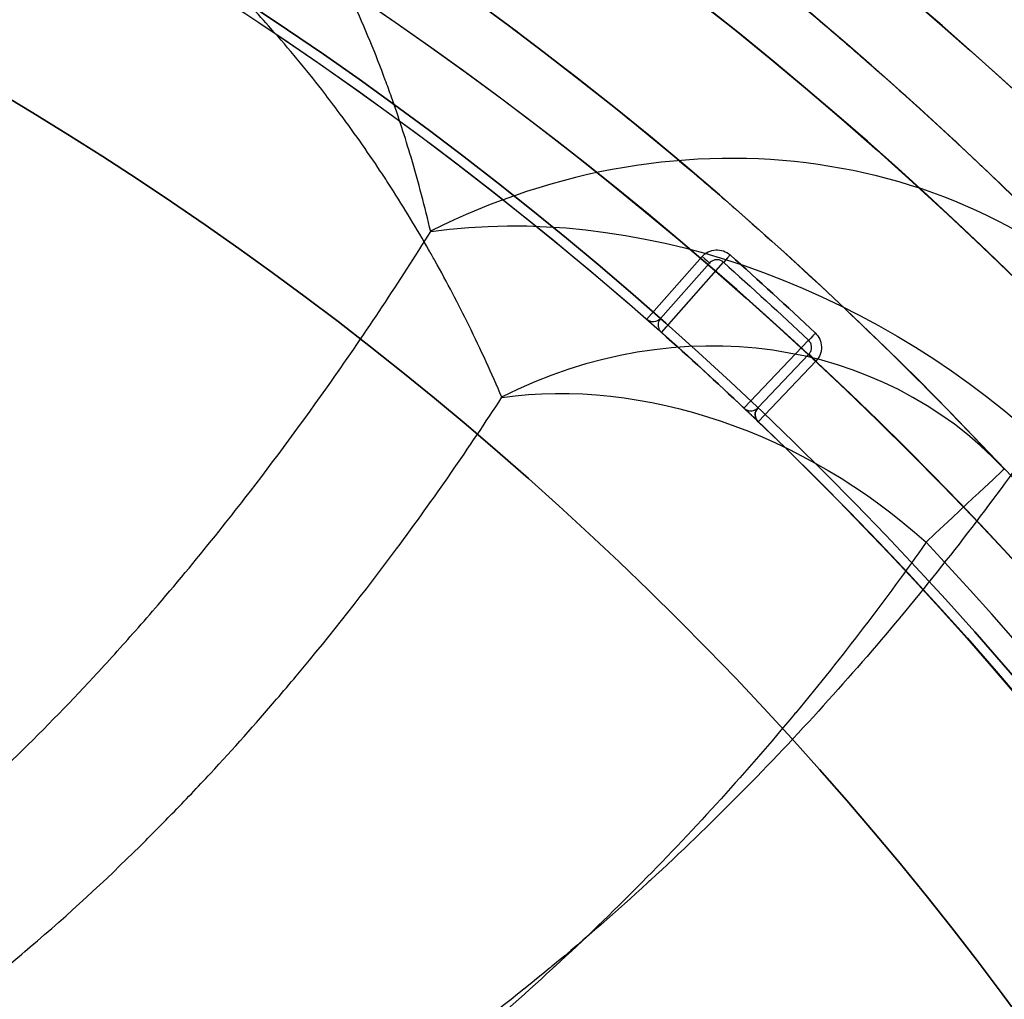
# Model space of a CAD drawing. Units: millimetres. Extents: x 1633 to 8994, y 1330 to 10485.
# Drawn here: x 6057 to 6072, y 4719 to 4734 of the extents above; entities that cross this region are included whole.
import ezdxf

# ---------------------------------------------------------------- set-up
doc = ezdxf.new("R2010")
doc.units = ezdxf.units.MM
doc.layers.add('Dimensions', color=7, linetype='Continuous')
doc.layers.add('Safetyarea', color=131, linetype='Continuous')
doc.styles.get("Standard").update_dxf_attribs({"font": 'arial.ttf'})
doc.dimstyles.new('Leikkiset keinu', dxfattribs={"dimtxt": 150, "dimasz": 2.5, "dimexe": 0.06, "dimexo": 0.625, "dimtad": 0, "dimtih": 1, "dimtoh": 1, "dimdec": 0, "dimtxsty": 'Standard', "dimcen": 2.5, "dimadec": 0, "dimazin": 0, "dimtfac": 1, "dimtmove": 0, "dimatfit": 3, "dimfxl": 1, "dimarcsym": 0})

# ---------------------------------------------------------------- blocks, each defined once
blk = doc.blocks.new('*D33')
at = {"layer": 'Defpoints', "color": 0, "transparency": 16777216}
for p in [(5305.266, 6954.674, 3854.399), (8766.923, 6954.674), (5766.399, 2059.5, 2209.7)]:
    blk.add_point(p, dxfattribs=at)
at = {"layer": 'Dimensions', "color": 0, "lineweight": -2, "transparency": 16777216}
for p, q in [((5305.891, 6954.674), (8766.983, 6954.674)), ((8766.923, 6952.174), (8766.923, 4584.298)), ((8766.923, 2062), (8766.923, 4429.876)), ((5767.024, 2059.5), (8766.983, 2059.5))]:
    blk.add_line(p, q, dxfattribs=at)
at = {"layer": 'Dimensions', "color": 0, "transparency": 16777216}
for points in [[(8766.507, 6952.174), (8767.34, 6952.174), (8766.923, 6954.674)], [(8766.507, 2062), (8767.34, 2062), (8766.923, 2059.5)]]:
    blk.add_solid(points, dxfattribs=at)
at = {"layer": 'Dimensions', "color": 0, "transparency": 16777216, "insert": (8766.923, 4507.087), "char_height": 150, "attachment_point": 5}
blk.add_mtext('4895', dxfattribs=at)
blk = doc.blocks.new('*D34')
at = {"layer": 'Defpoints', "color": 0, "transparency": 16777216}
for p in [(3825.798, 5599.516), (3825.798, 4696.68, 3829.213), (6104.798, 4695.667, 1781.06)]:
    blk.add_point(p, dxfattribs=at)
at = {"layer": 'Dimensions', "color": 0, "lineweight": -2, "transparency": 16777216}
for p, q in [((3825.798, 4697.305), (3825.798, 5599.576)), ((3828.298, 5599.516), (4739.264, 5599.516)), ((6102.298, 5599.516), (5191.333, 5599.516)), ((6104.798, 4696.292), (6104.798, 5599.576))]:
    blk.add_line(p, q, dxfattribs=at)
at = {"layer": 'Dimensions', "color": 0, "transparency": 16777216}
for points in [[(3828.298, 5599.932), (3828.298, 5599.099), (3825.798, 5599.516)], [(6102.298, 5599.932), (6102.298, 5599.099), (6104.798, 5599.516)]]:
    blk.add_solid(points, dxfattribs=at)
at = {"layer": 'Dimensions', "color": 0, "transparency": 16777216, "insert": (4965.298, 5599.516), "char_height": 150, "attachment_point": 5}
blk.add_mtext('2279', dxfattribs=at)
blk = doc.blocks.new('*D35')
at = {"layer": 'Defpoints', "color": 0, "transparency": 16777216}
for p in [(5897.629, 4887.141, 2332.457), (6040.405, 3136.327, 1969.814), (6684.856, 3136.327)]:
    blk.add_point(p, dxfattribs=at)
at = {"layer": 'Dimensions', "color": 0, "lineweight": -2, "transparency": 16777216}
for p, q in [((5898.254, 4887.141), (6684.916, 4887.141)), ((6684.856, 4884.641), (6684.856, 4088.945)), ((6684.856, 3138.827), (6684.856, 3934.523)), ((6041.03, 3136.327), (6684.916, 3136.327))]:
    blk.add_line(p, q, dxfattribs=at)
at = {"layer": 'Dimensions', "color": 0, "transparency": 16777216}
for points in [[(6684.44, 4884.641), (6685.273, 4884.641), (6684.856, 4887.141)], [(6684.44, 3138.827), (6685.273, 3138.827), (6684.856, 3136.327)]]:
    blk.add_solid(points, dxfattribs=at)
at = {"layer": 'Dimensions', "color": 0, "transparency": 16777216, "insert": (6684.856, 4011.734), "char_height": 150, "attachment_point": 5}
blk.add_mtext('1751', dxfattribs=at)

msp = doc.modelspace()

# ---------------------------------------------------------------- linework, layer by layer
at = {"extrusion": (-8.79983e-17, -1.38216e-17, -1)}
for p, q in [((6067.444, 4729.945, 2874.7), (6066.601, 4728.991, 2874.7)), ((6068.297, 4727.437, 2874.7), (6069.174, 4728.36, 2874.7))]:
    msp.add_line(p, q, dxfattribs=at)
for p, q in [((6067.444, 4729.945, 2874.7), (6066.601, 4728.991, 2874.7)), ((6067.556, 4729.845, 2874.55), (6066.813, 4729.004, 2842.82)), ((6066.813, 4729.004, 2874.55), (6067.556, 4729.845, 2874.55)), ((6066.827, 4728.792, 2834.339), (6067.769, 4729.859, 2874.555)), ((6066.827, 4728.792, 2834.339), (6067.769, 4729.859, 2874.555)), ((6066.602, 4728.991, 2874.7), (6066.602, 4728.991, 2842.82)), ((6066.602, 4728.991, 2874.7), (6066.602, 4728.991, 2842.82)), ((6066.813, 4729.004, 2842.82), (6066.813, 4729.004, 2874.55)), ((6069.059, 4728.676, 2874.555), (6068.079, 4727.644, 2834.339)), ((6069.059, 4728.676, 2874.555), (6068.079, 4727.644, 2834.339)), ((6068.292, 4727.649, 2842.82), (6069.065, 4728.463, 2874.55)), ((6069.065, 4728.463, 2874.55), (6068.292, 4727.649, 2874.55)), ((6068.297, 4727.437, 2874.7), (6069.174, 4728.36, 2874.7)), ((6068.292, 4727.649, 2874.55), (6068.292, 4727.649, 2842.82)), ((6068.297, 4727.438, 2842.82), (6068.297, 4727.438, 2874.7)), ((6068.297, 4727.438, 2842.82), (6068.297, 4727.438, 2874.7))]:
    msp.add_line(p, q)
at = {"extrusion": (-0.749413, 0.662103, 5.67957e-17)}
for p, q in [((6066.813, 4729.004, 2874.55), (6067.556, 4729.845, 2874.55)), ((6067.556, 4729.845, 2874.55), (6066.813, 4729.004, 2842.82)), ((6066.813, 4729.004, 2842.82), (6066.813, 4729.004, 2874.55))]:
    msp.add_line(p, q, dxfattribs=at)
at = {"extrusion": (0.724846, -0.688911, -5.42633e-17)}
for p, q in [((6068.292, 4727.649, 2842.82), (6069.065, 4728.463, 2874.55)), ((6069.065, 4728.463, 2874.55), (6068.292, 4727.649, 2874.55)), ((6068.292, 4727.649, 2874.55), (6068.292, 4727.649, 2842.82))]:
    msp.add_line(p, q, dxfattribs=at)
at = {"extrusion": (-8.79983e-17, -1.38216e-17, -1)}
for centre, radius, start, end in [((-6030.298, 4687.674, -2869.7), 60.15, 351.07367, 171.07367), ((-6030.298, 4687.674, -374.7), 57.15, 351.0737, 171.0737), ((-6030.298, 4687.674, -2874.7), 57.15, 351.0737, 171.0737), ((-6030.298, 4687.674, -2869.7), 57.15, 351.0737, 171.0737), ((-6030.298, 4687.674, -2874.7), 57.15, 351.0737, 171.0737), ((-6030.298, 4687.674, -2869.7), 57.15, 351.0737, 171.0737), ((-6030.298, 4687.674, -374.7), 55.15, 351.0737, 171.0737), ((-6030.298, 4687.674, -2829.7), 55, 351.0737, 171.0737), ((-6030.298, 4687.674, -2829.7), 55, 351.0737, 171.0737), ((-6030.298, 4687.674, -2874.7), 55, 82.2713, 131.3042), ((-6030.298, 4687.674, -2874.7), 55, 82.2713, 131.3042), ((-6030.298, 4687.674, -2829.7), 52, 351.0737, 171.0737), ((-6030.298, 4687.674, -2877.7), 52, 351.0737, 171.0737), ((-6030.298, 4687.674, -2829.7), 52, 351.0737, 171.0737), ((-6030.298, 4687.674, -2874.7), 56.573, 131.6132, 133.3913), ((-6030.298, 4687.674, -2874.555), 56.423, 131.6132, 133.3913), ((-6030.298, 4687.674, -2874.555), 56.423, 131.6132, 133.3913), ((-6066.701, 4729.104, -2842.82), 0.15, 221.4605, 311.3046), ((-6066.701, 4729.104, -2842.82), 0.15, 221.4605, 311.3046), ((-6030.298, 4687.674, -2834.334), 55, 131.6172, 133.3873), ((-6030.298, 4687.674, -2834.334), 55, 131.6172, 133.3873), ((-6030.298, 4687.674, -2874.7), 55, 133.7003, 171.0737), ((-6030.298, 4687.674, -2874.7), 55, 133.7003, 171.0737)]:
    msp.add_arc(centre, radius, start, end, dxfattribs=at)
at = {"extrusion": (6.10145e-16, 1.62456e-15, -1)}
for centre, radius, start, end in [((-6030.298, 4686.662, -1748.56), 72, 120, 270), ((-6030.298, 4686.662, -1813.56), 72, 120, 270), ((-6030.298, 4686.662, -1748.56), 72, 120, 270), ((-6030.298, 4686.662, -2018.56), 72, 120, 270), ((-6030.298, 4686.662, -2083.56), 72, 120, 270), ((-6030.298, 4686.662, -2018.56), 72, 120, 270), ((-6030.298, 4686.662, -2288.56), 72, 120, 270), ((-6030.298, 4686.662, -2353.56), 72, 120, 270), ((-6030.298, 4686.662, -2288.56), 72, 120, 270), ((-6030.298, 4686.662, -2558.56), 72, 120, 270), ((-6030.298, 4686.662, -2623.56), 72, 120, 270), ((-6030.298, 4686.662, -2558.56), 72, 120, 270), ((-6030.298, 4686.662, -1748.56), 60, 90, 270), ((-6030.298, 4686.662, -2018.56), 60, 90, 270), ((-6030.298, 4686.662, -2288.56), 60, 90, 270), ((-6030.298, 4686.662, -2558.56), 60, 90, 270), ((-6030.298, 4686.662, -1758.631), 57, 90, 270), ((-6030.298, 4686.662, -1751.56), 57, 90, 270), ((-6030.298, 4686.662, -1758.631), 57, 90, 270), ((-6030.298, 4686.662, -1751.56), 57, 90, 270), ((-6030.298, 4686.662, -2028.631), 57, 90, 270), ((-6030.298, 4686.662, -2021.56), 57, 90, 270), ((-6030.298, 4686.662, -2028.631), 57, 90, 270), ((-6030.298, 4686.662, -2021.56), 57, 90, 270), ((-6030.298, 4686.662, -2298.631), 57, 90, 270), ((-6030.298, 4686.662, -2291.56), 57, 90, 270), ((-6030.298, 4686.662, -2298.631), 57, 90, 270), ((-6030.298, 4686.662, -2291.56), 57, 90, 270), ((-6030.298, 4686.662, -2568.631), 57, 90, 270), ((-6030.298, 4686.662, -2561.56), 57, 90, 270), ((-6030.298, 4686.662, -2568.631), 57, 90, 270), ((-6030.298, 4686.662, -2561.56), 57, 90, 270), ((-6030.298, 4686.662, -1808.56), 62.071, 120, 253.07201), ((-6030.298, 4686.662, -1808.56), 62.071, 120, 253.07201), ((-6030.298, 4686.662, -2078.56), 62.071, 120, 253.07201), ((-6030.298, 4686.662, -2078.56), 62.071, 120, 253.07201), ((-6030.298, 4686.662, -2348.56), 62.071, 120, 253.07201), ((-6030.298, 4686.662, -2348.56), 62.071, 120, 253.07201), ((-6030.298, 4686.662, -2618.56), 62.071, 120, 253.07201), ((-6030.298, 4686.662, -2618.56), 62.071, 120, 253.07201), ((-6030.298, 4686.662, -1813.56), 60, 120, 270), ((-6030.298, 4686.662, -2083.56), 60, 120, 270), ((-6030.298, 4686.662, -2353.56), 60, 120, 270), ((-6030.298, 4686.662, -2623.56), 60, 120, 270)]:
    msp.add_arc(centre, radius, start, end, dxfattribs=at)
for centre, radius, start, end in [((6030.298, 4686.662, 1813.56), 72, 270, 60), ((6030.298, 4686.662, 2083.56), 72, 270, 60), ((6030.298, 4686.662, 2353.56), 72, 270, 60), ((6030.298, 4686.662, 2623.56), 72, 270, 60), ((6030.298, 4687.674, 2869.7), 60.15, 8.92633, 188.92633), ((6030.298, 4686.662, 1748.56), 60, 270, 90), ((6030.298, 4686.662, 2018.56), 60, 270, 90), ((6030.298, 4686.662, 2288.56), 60, 270, 90), ((6030.298, 4686.662, 2558.56), 60, 270, 90), ((6030.298, 4686.662, 1753.56), 62.071, 286.92799, 73.0722), ((6030.298, 4686.662, 1753.56), 62.071, 286.92799, 73.0722), ((6030.298, 4686.662, 2023.56), 62.071, 286.92799, 73.0722), ((6030.298, 4686.662, 2023.56), 62.071, 286.92799, 73.0722), ((6030.298, 4686.662, 2293.56), 62.071, 286.92799, 73.0722), ((6030.298, 4686.662, 2293.56), 62.071, 286.92799, 73.0722), ((6030.298, 4686.662, 2563.56), 62.071, 286.92799, 73.0722), ((6030.298, 4686.662, 2563.56), 62.071, 286.92799, 73.0722), ((6030.298, 4687.674, 2874.7), 57.15, 8.9263, 188.9263), ((6030.298, 4687.674, 374.7), 57.15, 8.9263, 188.9263), ((6030.298, 4687.674, 2874.7), 57.15, 8.9263, 188.9263), ((6030.298, 4687.674, 2877.7), 57.15, 8.9263, 188.9263), ((6030.298, 4687.674, 2877.7), 57.15, 8.9263, 188.9263), ((6030.298, 4687.674, 2874.7), 55.15, 8.9263, 188.9263), ((6030.298, 4687.674, 2874.7), 55.15, 8.9263, 188.9263), ((6030.298, 4687.674, 374.7), 55.15, 8.9263, 188.9263), ((6030.298, 4687.674, 2877.7), 52, 8.9263, 188.9263), ((6030.298, 4686.662, 1813.56), 60, 270, 60), ((6030.298, 4686.662, 2083.56), 60, 270, 60), ((6030.298, 4686.662, 2353.56), 60, 270, 60), ((6030.298, 4686.662, 2623.56), 60, 270, 60), ((6030.298, 4686.662, 1803.489), 57, 270, 60), ((6030.298, 4686.662, 1810.56), 57, 270, 60), ((6030.298, 4686.662, 1810.56), 57, 270, 60), ((6030.298, 4686.662, 1803.489), 57, 270, 60), ((6030.298, 4686.662, 2073.489), 57, 270, 60), ((6030.298, 4686.662, 2080.56), 57, 270, 60), ((6030.298, 4686.662, 2080.56), 57, 270, 60), ((6030.298, 4686.662, 2073.489), 57, 270, 60), ((6030.298, 4686.662, 2343.489), 57, 270, 60), ((6030.298, 4686.662, 2350.56), 57, 270, 60), ((6030.298, 4686.662, 2350.56), 57, 270, 60), ((6030.298, 4686.662, 2343.489), 57, 270, 60), ((6030.298, 4686.662, 2613.489), 57, 270, 60), ((6030.298, 4686.662, 2620.56), 57, 270, 60), ((6030.298, 4686.662, 2620.56), 57, 270, 60), ((6030.298, 4686.662, 2613.489), 57, 270, 60), ((6030.298, 4687.674, 2874.7), 56.573, 46.6087, 48.3868), ((6030.298, 4687.674, 2834.339), 55, 46.6127, 48.3828), ((6030.298, 4687.674, 2834.339), 55, 46.6127, 48.3828), ((6068.4, 4727.546, 2842.82), 0.15, 136.456, 226.3002), ((6068.4, 4727.546, 2842.82), 0.15, 136.456, 226.3002), ((6030.298, 4687.674, 2900.705), 55.526, 10.7612, 43.0915), ((6030.298, 4687.674, 2900.705), 55.526, 10.7612, 43.0915)]:
    msp.add_arc(centre, radius, start, end)
at = {"extrusion": (0.293497, -0.313731, 0.903013)}
for radius, start in [(10, 0), (10, 0), (7, 360), (7, 360)]:
    msp.add_arc((7656.315, 615.355, 2914.529), radius, start, 71.9171, dxfattribs=at)
at = {"extrusion": (0.372983, 0.530517, -0.761207)}
for radius in [10, 10, 7, 7]:
    msp.add_arc((-2247.312, 7474.717, 2563.298), radius, 39.0312, 99.0351, dxfattribs=at)
at = {"extrusion": (0.662103, 0.749413, -6.8622e-17)}
msp.add_arc((-1415.306, 2874.55, 7561.955), 0.15, 90, 180, dxfattribs=at)
msp.add_arc((-1415.306, 2874.55, 7561.955), 0.15, 90, 180, dxfattribs=at)
at = {"extrusion": (0.747645, -0.664099, -5.66126e-17)}
msp.add_arc((7566.002, 2874.55, 1395.444), 0.15, 90, 177.9741, dxfattribs=at)
msp.add_arc((7566.002, 2874.55, 1395.444), 0.15, 90, 177.9741, dxfattribs=at)
at = {"extrusion": (0.747599, -0.66415, -1.87244e-13)}
msp.add_arc((7564.675, 2834.334, 1394.925), 0.15, 177.9741, 180, dxfattribs=at)
msp.add_arc((7564.675, 2834.334, 1394.925), 0.15, 177.9741, 180, dxfattribs=at)
at = {"extrusion": (0.726679, -0.686977, -8.38702e-15)}
msp.add_arc((7605.684, 2874.55, 1161.77), 0.15, 90, 177.9741, dxfattribs=at)
msp.add_arc((7605.684, 2874.55, 1161.77), 0.15, 90, 177.9741, dxfattribs=at)
at = {"extrusion": (-0.688911, -0.724846, 7.06415e-17)}
msp.add_arc((1141.793, 2874.55, -7608.453), 0.15, 90, 180, dxfattribs=at)
msp.add_arc((1141.793, 2874.55, -7608.453), 0.15, 90, 180, dxfattribs=at)
at = {"extrusion": (0.726727, -0.686927, -4.01467e-13)}
msp.add_arc((7604.181, 2834.334, 1162.292), 0.15, 177.9741, 180, dxfattribs=at)
msp.add_arc((7604.181, 2834.334, 1162.292), 0.15, 177.9741, 180, dxfattribs=at)
at = {"extrusion": (0.683165, -0.730264, -5.00239e-17)}
msp.add_arc((7656.315, 2896.222, 696.447), 7, 0, 39.8263, dxfattribs=at)
msp.add_arc((7656.315, 2896.222, 696.447), 7, 0, 39.8263, dxfattribs=at)
at = {"extrusion": (-0.46818, -0.529912, -0.707107)}
msp.add_ellipse((6066.701, 4729.104, 2874.55), major_axis=(-0.099, -0.112, 0.15), ratio=0.707108, start_param=-1.570798, end_param=-0.002724, dxfattribs=at)
msp.add_ellipse((6066.701, 4729.104, 2874.55), major_axis=(-0.099, -0.112, 0.15), ratio=0.707108, start_param=-1.570798, end_param=-0.002724, dxfattribs=at)
at = {"extrusion": (-0.487131, -0.512545, -0.707107)}
msp.add_ellipse((6068.4, 4727.546, 2874.55), major_axis=(-0.103, -0.109, 0.15), ratio=0.707108, start_param=0.002724, end_param=1.570798, dxfattribs=at)
msp.add_ellipse((6068.4, 4727.546, 2874.55), major_axis=(-0.103, -0.109, 0.15), ratio=0.707108, start_param=0.002724, end_param=1.570798, dxfattribs=at)
for points, knots in [([(6037.5, 4744.369, 2896.222), (6038.031, 4744.301, 2895.234), (6038.587, 4744.223, 2894.261), (6039.756, 4744.04, 2892.351), (6040.367, 4743.934, 2891.414), (6041.645, 4743.69, 2889.597), (6042.313, 4743.552, 2888.714), (6043.715, 4743.232, 2887.012), (6044.45, 4743.05, 2886.192), (6046.006, 4742.629, 2884.634), (6046.831, 4742.388, 2883.891), (6048.545, 4741.841, 2882.554), (6049.438, 4741.534, 2881.953), (6050.848, 4741.004, 2881.188), (6051.332, 4740.816, 2880.955), (6052.306, 4740.42, 2880.55), (6052.799, 4740.211, 2880.377), (6053.796, 4739.773, 2880.095), (6054.305, 4739.541, 2879.985), (6055.316, 4739.061, 2879.841), (6056.322, 4738.565, 2879.768), (6057.315, 4738.039, 2879.842), (6058.301, 4737.497, 2879.99), (6058.781, 4737.224, 2880.099), (6059.716, 4736.675, 2880.382), (6060.171, 4736.398, 2880.554), (6061.059, 4735.842, 2880.959), (6061.495, 4735.561, 2881.192), (6062.749, 4734.728, 2881.958), (6063.517, 4734.187, 2882.557), (6064.953, 4733.127, 2883.882), (6065.62, 4732.609, 2884.61), (6066.562, 4731.847, 2885.779), (6066.866, 4731.596, 2886.182), (6067.45, 4731.103, 2887.003), (6067.731, 4730.861, 2887.423), (6068.546, 4730.145, 2888.705), (6069.052, 4729.683, 2889.591), (6070.001, 4728.787, 2891.415), (6070.446, 4728.352, 2892.353), (6071.278, 4727.513, 2894.262), (6071.667, 4727.108, 2895.234), (6072.033, 4726.717, 2896.222)], [0, 0, 0, 0, 0.0033695, 0.0033695, 0.00673899, 0.00673899, 0.01010849, 0.01010849, 0.01347799, 0.01347799, 0.01684749, 0.01684749, 0.02021698, 0.02021698, 0.02190173, 0.02190173, 0.02358648, 0.02358648, 0.02527123, 0.02527123, 0.02695598, 0.02864073, 0.02864073, 0.03032547, 0.03032547, 0.03201022, 0.03201022, 0.03369497, 0.03369497, 0.03706447, 0.03706447, 0.04043397, 0.04043397, 0.04211871, 0.04211871, 0.04380346, 0.04380346, 0.04717296, 0.04717296, 0.05054246, 0.05054246, 0.05391195, 0.05391195, 0.05391195, 0.05391195]), ([(6037.5, 4744.369, 2896.222), (6038.031, 4744.301, 2895.234), (6038.587, 4744.223, 2894.261), (6039.756, 4744.04, 2892.351), (6040.367, 4743.934, 2891.414), (6041.645, 4743.69, 2889.597), (6042.313, 4743.552, 2888.714), (6043.715, 4743.232, 2887.012), (6044.45, 4743.05, 2886.192), (6046.006, 4742.629, 2884.634), (6046.831, 4742.388, 2883.891), (6048.545, 4741.841, 2882.554), (6049.438, 4741.534, 2881.953), (6050.848, 4741.004, 2881.188), (6051.332, 4740.816, 2880.955), (6052.306, 4740.42, 2880.55), (6052.799, 4740.211, 2880.377), (6053.796, 4739.773, 2880.095), (6054.305, 4739.541, 2879.985), (6055.316, 4739.061, 2879.841), (6056.322, 4738.565, 2879.768), (6057.315, 4738.039, 2879.842), (6058.301, 4737.497, 2879.99), (6058.781, 4737.224, 2880.099), (6059.716, 4736.675, 2880.382), (6060.171, 4736.398, 2880.554), (6061.059, 4735.842, 2880.959), (6061.495, 4735.561, 2881.192), (6062.749, 4734.728, 2881.958), (6063.517, 4734.187, 2882.557), (6064.953, 4733.127, 2883.882), (6065.62, 4732.609, 2884.61), (6066.562, 4731.847, 2885.779), (6066.866, 4731.596, 2886.182), (6067.45, 4731.103, 2887.003), (6067.731, 4730.861, 2887.423), (6068.546, 4730.145, 2888.705), (6069.052, 4729.683, 2889.591), (6070.001, 4728.787, 2891.415), (6070.446, 4728.352, 2892.353), (6071.278, 4727.513, 2894.262), (6071.667, 4727.108, 2895.234), (6072.033, 4726.717, 2896.222)], [0, 0, 0, 0, 0.0033695, 0.0033695, 0.00673899, 0.00673899, 0.01010849, 0.01010849, 0.01347799, 0.01347799, 0.01684749, 0.01684749, 0.02021698, 0.02021698, 0.02190173, 0.02190173, 0.02358648, 0.02358648, 0.02527123, 0.02527123, 0.02695598, 0.02864073, 0.02864073, 0.03032547, 0.03032547, 0.03201022, 0.03201022, 0.03369497, 0.03369497, 0.03706447, 0.03706447, 0.04043397, 0.04043397, 0.04211871, 0.04211871, 0.04380346, 0.04380346, 0.04717296, 0.04717296, 0.05054246, 0.05054246, 0.05391195, 0.05391195, 0.05391195, 0.05391195]), ([(6063.323, 4730.324, 2900.306), (6063.237, 4730.694, 2899.471), (6063.138, 4731.07, 2898.642), (6063.024, 4731.454, 2897.818), (6062.935, 4731.753, 2897.178), (6062.837, 4732.057, 2896.539), (6062.728, 4732.366, 2895.906), (6062.697, 4732.451, 2895.731), (6062.666, 4732.537, 2895.557), (6062.634, 4732.623, 2895.382)], [0, 0, 0, 0, 0.002749622, 0.002749622, 0.002749622, 0.004886771, 0.004886771, 0.004886771, 0.005477505, 0.005477505, 0.005477505, 0.005477505]), ([(6063.323, 4730.324, 2900.306), (6063.237, 4730.694, 2899.471), (6063.138, 4731.07, 2898.642), (6063.024, 4731.454, 2897.818), (6062.935, 4731.753, 2897.178), (6062.837, 4732.057, 2896.539), (6062.728, 4732.366, 2895.906), (6062.697, 4732.451, 2895.731), (6062.666, 4732.537, 2895.557), (6062.634, 4732.623, 2895.382)], [0, 0, 0, 0, 0.002749622, 0.002749622, 0.002749622, 0.004886771, 0.004886771, 0.004886771, 0.005477505, 0.005477505, 0.005477505, 0.005477505]), ([(6067.444, 4729.945, 2874.7), (6067.497, 4730.004, 2874.7), (6067.573, 4730.041, 2874.7), (6067.729, 4730.05, 2874.7), (6067.809, 4730.023, 2874.7), (6067.868, 4729.971, 2874.7)], [0, 0, 0, 0, 0.0002366749, 0.0002366749, 0.0004733498, 0.0004733498, 0.0004733498, 0.0004733498]), ([(6067.444, 4729.945, 2874.7), (6067.497, 4730.004, 2874.7), (6067.573, 4730.041, 2874.7), (6067.729, 4730.05, 2874.7), (6067.809, 4730.023, 2874.7), (6067.868, 4729.971, 2874.7)], [0, 0, 0, 0, 0.0002366749, 0.0002366749, 0.0004733498, 0.0004733498, 0.0004733498, 0.0004733498]), ([(6064.403, 4727.808, 2899.08), (6064.251, 4728.164, 2898.215), (6064.085, 4728.528, 2897.357), (6063.901, 4728.902, 2896.506), (6063.744, 4729.222, 2895.78), (6063.573, 4729.549, 2895.057), (6063.386, 4729.883, 2894.343)], [0, 0, 0, 0, 0.002842916, 0.002842916, 0.002842916, 0.005271022, 0.005271022, 0.005271022, 0.005271022]), ([(6064.403, 4727.808, 2899.08), (6064.251, 4728.164, 2898.215), (6064.085, 4728.528, 2897.357), (6063.901, 4728.902, 2896.506), (6063.744, 4729.222, 2895.78), (6063.573, 4729.549, 2895.057), (6063.386, 4729.883, 2894.343)], [0, 0, 0, 0, 0.002842916, 0.002842916, 0.002842916, 0.005271022, 0.005271022, 0.005271022, 0.005271022]), ([(6066.602, 4728.991, 2842.82), (6066.602, 4728.991, 2841.402), (6066.61, 4728.983, 2839.984), (6066.643, 4728.955, 2837.857), (6066.657, 4728.942, 2837.148), (6066.689, 4728.914, 2836.086), (6066.702, 4728.903, 2835.732), (6066.727, 4728.88, 2835.201), (6066.737, 4728.872, 2835.024), (6066.756, 4728.855, 2834.759), (6066.763, 4728.849, 2834.671), (6066.777, 4728.836, 2834.539), (6066.782, 4728.832, 2834.496), (6066.793, 4728.823, 2834.431), (6066.796, 4728.819, 2834.409), (6066.804, 4728.813, 2834.377), (6066.807, 4728.81, 2834.367), (6066.814, 4728.804, 2834.347), (6066.818, 4728.8, 2834.334), (6066.827, 4728.792, 2834.334)], [0, 0, 0, 0, 0.004254101, 0.004254101, 0.006381151, 0.006381151, 0.007444676, 0.007444676, 0.007976439, 0.007976439, 0.00824232, 0.00824232, 0.008375261, 0.008375261, 0.008441731, 0.008441731, 0.008474966, 0.008474966, 0.008508201, 0.008508201, 0.008508201, 0.008508201]), ([(6066.602, 4728.991, 2842.82), (6066.602, 4728.991, 2841.402), (6066.61, 4728.983, 2839.984), (6066.643, 4728.955, 2837.857), (6066.657, 4728.942, 2837.148), (6066.689, 4728.914, 2836.086), (6066.702, 4728.903, 2835.732), (6066.727, 4728.88, 2835.201), (6066.737, 4728.872, 2835.024), (6066.756, 4728.855, 2834.759), (6066.763, 4728.849, 2834.671), (6066.777, 4728.836, 2834.539), (6066.782, 4728.832, 2834.496), (6066.793, 4728.823, 2834.431), (6066.796, 4728.819, 2834.409), (6066.804, 4728.813, 2834.377), (6066.807, 4728.81, 2834.367), (6066.814, 4728.804, 2834.347), (6066.818, 4728.8, 2834.334), (6066.827, 4728.792, 2834.334)], [0, 0, 0, 0, 0.004254101, 0.004254101, 0.006381151, 0.006381151, 0.007444676, 0.007444676, 0.007976439, 0.007976439, 0.00824232, 0.00824232, 0.008375261, 0.008375261, 0.008441731, 0.008441731, 0.008474966, 0.008474966, 0.008508201, 0.008508201, 0.008508201, 0.008508201]), ([(6066.813, 4729.004, 2842.82), (6066.797, 4728.986, 2841.405), (6066.784, 4728.963, 2839.991), (6066.776, 4728.921, 2837.869), (6066.775, 4728.905, 2837.162), (6066.778, 4728.877, 2836.101), (6066.78, 4728.867, 2835.748), (6066.787, 4728.848, 2835.217), (6066.79, 4728.842, 2835.041), (6066.796, 4728.83, 2834.776), (6066.798, 4728.826, 2834.687), (6066.804, 4728.818, 2834.555), (6066.806, 4728.815, 2834.511), (6066.81, 4728.81, 2834.445), (6066.812, 4728.808, 2834.423), (6066.815, 4728.804, 2834.39), (6066.816, 4728.803, 2834.379), (6066.818, 4728.8, 2834.363), (6066.819, 4728.799, 2834.358), (6066.822, 4728.797, 2834.347), (6066.822, 4728.796, 2834.339), (6066.827, 4728.792, 2834.339)], [0, 0, 0, 0, 0.004244284, 0.004244284, 0.006366426, 0.006366426, 0.007427498, 0.007427498, 0.007958033, 0.007958033, 0.008223301, 0.008223301, 0.008355935, 0.008355935, 0.008422252, 0.008422252, 0.00845541, 0.00845541, 0.008471989, 0.008471989, 0.008488569, 0.008488569, 0.008488569, 0.008488569]), ([(6066.813, 4729.004, 2842.82), (6066.797, 4728.986, 2841.405), (6066.784, 4728.963, 2839.991), (6066.776, 4728.921, 2837.869), (6066.775, 4728.905, 2837.162), (6066.778, 4728.877, 2836.101), (6066.78, 4728.867, 2835.748), (6066.787, 4728.848, 2835.217), (6066.79, 4728.842, 2835.041), (6066.796, 4728.83, 2834.776), (6066.798, 4728.826, 2834.687), (6066.804, 4728.818, 2834.555), (6066.806, 4728.815, 2834.511), (6066.81, 4728.81, 2834.445), (6066.812, 4728.808, 2834.423), (6066.815, 4728.804, 2834.39), (6066.816, 4728.803, 2834.379), (6066.818, 4728.8, 2834.363), (6066.819, 4728.799, 2834.358), (6066.822, 4728.797, 2834.347), (6066.822, 4728.796, 2834.339), (6066.827, 4728.792, 2834.339)], [0, 0, 0, 0, 0.004244284, 0.004244284, 0.006366426, 0.006366426, 0.007427498, 0.007427498, 0.007958033, 0.007958033, 0.008223301, 0.008223301, 0.008355935, 0.008355935, 0.008422252, 0.008422252, 0.00845541, 0.00845541, 0.008471989, 0.008471989, 0.008488569, 0.008488569, 0.008488569, 0.008488569]), ([(6069.162, 4728.785, 2874.7), (6069.22, 4728.73, 2874.7), (6069.254, 4728.653, 2874.7), (6069.258, 4728.496, 2874.7), (6069.228, 4728.417, 2874.7), (6069.174, 4728.36, 2874.7)], [0, 0, 0, 0, 0.0002366941, 0.0002366941, 0.0004733882, 0.0004733882, 0.0004733882, 0.0004733882]), ([(6069.162, 4728.785, 2874.7), (6069.22, 4728.73, 2874.7), (6069.254, 4728.653, 2874.7), (6069.258, 4728.496, 2874.7), (6069.228, 4728.417, 2874.7), (6069.174, 4728.36, 2874.7)], [0, 0, 0, 0, 0.0002366941, 0.0002366941, 0.0004733882, 0.0004733882, 0.0004733882, 0.0004733882]), ([(6061.28, 4723.575, 2905.12), (6061.818, 4724.217, 2904.234), (6062.324, 4724.862, 2903.333), (6062.804, 4725.507, 2902.416), (6063.374, 4726.275, 2901.326), (6063.906, 4727.043, 2900.214), (6064.403, 4727.808, 2899.08)], [0.055957948, 0.055957948, 0.055957948, 0.055957948, 0.059609401, 0.059609401, 0.059609401, 0.063951941, 0.063951941, 0.063951941, 0.063951941]), ([(6061.28, 4723.575, 2905.12), (6061.818, 4724.217, 2904.234), (6062.324, 4724.862, 2903.333), (6062.804, 4725.507, 2902.416), (6063.374, 4726.275, 2901.326), (6063.906, 4727.043, 2900.214), (6064.403, 4727.808, 2899.08)], [0.055957948, 0.055957948, 0.055957948, 0.055957948, 0.059609401, 0.059609401, 0.059609401, 0.063951941, 0.063951941, 0.063951941, 0.063951941]), ([(6068.079, 4727.644, 2834.339), (6068.081, 4727.642, 2834.339), (6068.083, 4727.641, 2834.342), (6068.084, 4727.64, 2834.347), (6068.085, 4727.639, 2834.35), (6068.087, 4727.638, 2834.358), (6068.088, 4727.637, 2834.363), (6068.091, 4727.635, 2834.379), (6068.092, 4727.634, 2834.39), (6068.096, 4727.631, 2834.423), (6068.098, 4727.629, 2834.445), (6068.104, 4727.626, 2834.511), (6068.107, 4727.624, 2834.555), (6068.115, 4727.619, 2834.687), (6068.119, 4727.617, 2834.776), (6068.132, 4727.612, 2835.041), (6068.139, 4727.61, 2835.217), (6068.158, 4727.605, 2835.748), (6068.168, 4727.603, 2836.101), (6068.196, 4727.602, 2837.162), (6068.212, 4727.605, 2837.869), (6068.253, 4727.617, 2839.991), (6068.274, 4727.631, 2841.405), (6068.292, 4727.649, 2842.82)], [0, 0, 0, 0, 0.000008411, 0.000008411, 0.000016823, 0.000016823, 0.000033646, 0.000033646, 0.000067292, 0.000067292, 0.000134583, 0.000134583, 0.000269166, 0.000269166, 0.000538332, 0.000538332, 0.001076664, 0.001076664, 0.002153328, 0.002153328, 0.004306657, 0.004306657, 0.008613313, 0.008613313, 0.008613313, 0.008613313]), ([(6068.079, 4727.644, 2834.339), (6068.081, 4727.642, 2834.339), (6068.083, 4727.641, 2834.342), (6068.084, 4727.64, 2834.347), (6068.085, 4727.639, 2834.35), (6068.087, 4727.638, 2834.358), (6068.088, 4727.637, 2834.363), (6068.091, 4727.635, 2834.379), (6068.092, 4727.634, 2834.39), (6068.096, 4727.631, 2834.423), (6068.098, 4727.629, 2834.445), (6068.104, 4727.626, 2834.511), (6068.107, 4727.624, 2834.555), (6068.115, 4727.619, 2834.687), (6068.119, 4727.617, 2834.776), (6068.132, 4727.612, 2835.041), (6068.139, 4727.61, 2835.217), (6068.158, 4727.605, 2835.748), (6068.168, 4727.603, 2836.101), (6068.196, 4727.602, 2837.162), (6068.212, 4727.605, 2837.869), (6068.253, 4727.617, 2839.991), (6068.274, 4727.631, 2841.405), (6068.292, 4727.649, 2842.82)], [0, 0, 0, 0, 0.000008411, 0.000008411, 0.000016823, 0.000016823, 0.000033646, 0.000033646, 0.000067292, 0.000067292, 0.000134583, 0.000134583, 0.000269166, 0.000269166, 0.000538332, 0.000538332, 0.001076664, 0.001076664, 0.002153328, 0.002153328, 0.004306657, 0.004306657, 0.008613313, 0.008613313, 0.008613313, 0.008613313]), ([(6068.079, 4727.644, 2834.334), (6068.088, 4727.637, 2834.334), (6068.092, 4727.632, 2834.347), (6068.099, 4727.626, 2834.367), (6068.102, 4727.623, 2834.377), (6068.109, 4727.617, 2834.409), (6068.112, 4727.613, 2834.431), (6068.122, 4727.604, 2834.496), (6068.127, 4727.599, 2834.54), (6068.141, 4727.586, 2834.671), (6068.148, 4727.58, 2834.76), (6068.166, 4727.562, 2835.024), (6068.176, 4727.553, 2835.201), (6068.201, 4727.529, 2835.732), (6068.213, 4727.518, 2836.086), (6068.244, 4727.488, 2837.148), (6068.257, 4727.476, 2837.857), (6068.289, 4727.446, 2839.984), (6068.297, 4727.438, 2841.402), (6068.297, 4727.438, 2842.82)], [0, 0, 0, 0, 0.000033599, 0.000033599, 0.000067198, 0.000067198, 0.000134395, 0.000134395, 0.00026879, 0.00026879, 0.00053758, 0.00053758, 0.001075161, 0.001075161, 0.002150322, 0.002150322, 0.004300644, 0.004300644, 0.008601287, 0.008601287, 0.008601287, 0.008601287]), ([(6068.079, 4727.644, 2834.334), (6068.088, 4727.637, 2834.334), (6068.092, 4727.632, 2834.347), (6068.099, 4727.626, 2834.367), (6068.102, 4727.623, 2834.377), (6068.109, 4727.617, 2834.409), (6068.112, 4727.613, 2834.431), (6068.122, 4727.604, 2834.496), (6068.127, 4727.599, 2834.54), (6068.141, 4727.586, 2834.671), (6068.148, 4727.58, 2834.76), (6068.166, 4727.562, 2835.024), (6068.176, 4727.553, 2835.201), (6068.201, 4727.529, 2835.732), (6068.213, 4727.518, 2836.086), (6068.244, 4727.488, 2837.148), (6068.257, 4727.476, 2837.857), (6068.289, 4727.446, 2839.984), (6068.297, 4727.438, 2841.402), (6068.297, 4727.438, 2842.82)], [0, 0, 0, 0, 0.000033599, 0.000033599, 0.000067198, 0.000067198, 0.000134395, 0.000134395, 0.00026879, 0.00026879, 0.00053758, 0.00053758, 0.001075161, 0.001075161, 0.002150322, 0.002150322, 0.004300644, 0.004300644, 0.008601287, 0.008601287, 0.008601287, 0.008601287]), ([(6058.202, 4723.559, 2910.019), (6058.419, 4723.793, 2909.694), (6058.632, 4724.028, 2909.366), (6058.84, 4724.264, 2909.037), (6058.956, 4724.395, 2908.854), (6059.071, 4724.527, 2908.67), (6059.184, 4724.659, 2908.485)], [0.048445169, 0.048445169, 0.048445169, 0.048445169, 0.049801197, 0.049801197, 0.049801197, 0.05055849, 0.05055849, 0.05055849, 0.05055849]), ([(6058.202, 4723.559, 2910.019), (6058.419, 4723.793, 2909.694), (6058.632, 4724.028, 2909.366), (6058.84, 4724.264, 2909.037), (6058.956, 4724.395, 2908.854), (6059.071, 4724.527, 2908.67), (6059.184, 4724.659, 2908.485)], [0.048445169, 0.048445169, 0.048445169, 0.048445169, 0.049801197, 0.049801197, 0.049801197, 0.05055849, 0.05055849, 0.05055849, 0.05055849]), ([(6056.081, 4721.475, 2912.923), (6056.385, 4721.745, 2912.544), (6056.68, 4722.02, 2912.161), (6056.968, 4722.298, 2911.774), (6057.396, 4722.712, 2911.197), (6057.806, 4723.133, 2910.612), (6058.202, 4723.559, 2910.019)], [0.044310967, 0.044310967, 0.044310967, 0.044310967, 0.045970336, 0.045970336, 0.045970336, 0.048445169, 0.048445169, 0.048445169, 0.048445169]), ([(6056.081, 4721.475, 2912.923), (6056.385, 4721.745, 2912.544), (6056.68, 4722.02, 2912.161), (6056.968, 4722.298, 2911.774), (6057.396, 4722.712, 2911.197), (6057.806, 4723.133, 2910.612), (6058.202, 4723.559, 2910.019)], [0.044310967, 0.044310967, 0.044310967, 0.044310967, 0.045970336, 0.045970336, 0.045970336, 0.048445169, 0.048445169, 0.048445169, 0.048445169]), ([(6059.394, 4721.483, 2907.973), (6059.593, 4721.687, 2907.697), (6059.787, 4721.892, 2907.42), (6059.978, 4722.097, 2907.141), (6060.325, 4722.471, 2906.634), (6060.659, 4722.847, 2906.121), (6060.982, 4723.224, 2905.603)], [0.051960952, 0.051960952, 0.051960952, 0.051960952, 0.053143235, 0.053143235, 0.053143235, 0.055292067, 0.055292067, 0.055292067, 0.055292067]), ([(6059.394, 4721.483, 2907.973), (6059.593, 4721.687, 2907.697), (6059.787, 4721.892, 2907.42), (6059.978, 4722.097, 2907.141), (6060.325, 4722.471, 2906.634), (6060.659, 4722.847, 2906.121), (6060.982, 4723.224, 2905.603)], [0.051960952, 0.051960952, 0.051960952, 0.051960952, 0.053143235, 0.053143235, 0.053143235, 0.055292067, 0.055292067, 0.055292067, 0.055292067]), ([(6057.243, 4719.463, 2910.697), (6057.826, 4719.959, 2910.026), (6058.377, 4720.469, 2909.341), (6058.904, 4720.989, 2908.64), (6059.07, 4721.153, 2908.419), (6059.233, 4721.318, 2908.197), (6059.394, 4721.483, 2907.973)], [0.047963956, 0.047963956, 0.047963956, 0.047963956, 0.051003186, 0.051003186, 0.051003186, 0.051960952, 0.051960952, 0.051960952, 0.051960952]), ([(6057.243, 4719.463, 2910.697), (6057.826, 4719.959, 2910.026), (6058.377, 4720.469, 2909.341), (6058.904, 4720.989, 2908.64), (6059.07, 4721.153, 2908.419), (6059.233, 4721.318, 2908.197), (6059.394, 4721.483, 2907.973)], [0.047963956, 0.047963956, 0.047963956, 0.047963956, 0.051003186, 0.051003186, 0.051003186, 0.051960952, 0.051960952, 0.051960952, 0.051960952])]:
    msp.add_open_spline(points, degree=3, knots=knots)
for points in [[(6062.634, 4732.623, 2895.382), (6062.489, 4733.014, 2894.593), (6062.326, 4733.413, 2893.813), (6062.137, 4733.821, 2893.044)], [(6062.634, 4732.623, 2895.382), (6062.489, 4733.014, 2894.593), (6062.326, 4733.413, 2893.813), (6062.137, 4733.821, 2893.044)], [(6060.896, 4733.408, 2887.754), (6060.797, 4733.52, 2887.578), (6060.694, 4733.633, 2887.405), (6060.588, 4733.747, 2887.234)], [(6060.896, 4733.408, 2887.754), (6060.797, 4733.52, 2887.578), (6060.694, 4733.633, 2887.405), (6060.588, 4733.747, 2887.234)], [(6069.013, 4733.709, 2886.486), (6069.324, 4733.448, 2886.898), (6069.624, 4733.19, 2887.318), (6069.913, 4732.937, 2887.748)], [(6069.013, 4733.709, 2886.486), (6069.324, 4733.448, 2886.898), (6069.624, 4733.19, 2887.318), (6069.913, 4732.937, 2887.748)], [(6061.668, 4732.479, 2889.292), (6061.43, 4732.784, 2888.762), (6061.175, 4733.093, 2888.248), (6060.896, 4733.408, 2887.754)], [(6061.668, 4732.479, 2889.292), (6061.43, 4732.784, 2888.762), (6061.175, 4733.093, 2888.248), (6060.896, 4733.408, 2887.754)], [(6069.913, 4732.937, 2887.748), (6069.999, 4732.862, 2887.875), (6070.084, 4732.787, 2888.003), (6070.168, 4732.713, 2888.131)], [(6069.913, 4732.937, 2887.748), (6069.999, 4732.862, 2887.875), (6070.084, 4732.787, 2888.003), (6070.168, 4732.713, 2888.131)], [(6070.168, 4732.713, 2888.131), (6070.652, 4732.284, 2888.871), (6071.108, 4731.867, 2889.636), (6071.54, 4731.459, 2890.42)], [(6070.168, 4732.713, 2888.131), (6070.652, 4732.284, 2888.871), (6071.108, 4731.867, 2889.636), (6071.54, 4731.459, 2890.42)], [(6061.905, 4732.168, 2889.841), (6061.828, 4732.271, 2889.657), (6061.749, 4732.375, 2889.474), (6061.668, 4732.479, 2889.292)], [(6061.905, 4732.168, 2889.841), (6061.828, 4732.271, 2889.657), (6061.749, 4732.375, 2889.474), (6061.668, 4732.479, 2889.292)], [(6062.558, 4731.242, 2891.57), (6062.358, 4731.544, 2890.985), (6062.142, 4731.852, 2890.408), (6061.905, 4732.168, 2889.841)], [(6062.558, 4731.242, 2891.57), (6062.358, 4731.544, 2890.985), (6062.142, 4731.852, 2890.408), (6061.905, 4732.168, 2889.841)], [(6071.54, 4731.459, 2890.42), (6071.598, 4731.405, 2890.524), (6071.654, 4731.352, 2890.628), (6071.711, 4731.298, 2890.733)], [(6071.54, 4731.459, 2890.42), (6071.598, 4731.405, 2890.524), (6071.654, 4731.352, 2890.628), (6071.711, 4731.298, 2890.733)], [(6071.711, 4731.298, 2890.733), (6072.155, 4730.876, 2891.556), (6072.574, 4730.466, 2892.401), (6072.969, 4730.068, 2893.26)], [(6071.711, 4731.298, 2890.733), (6072.155, 4730.876, 2891.556), (6072.574, 4730.466, 2892.401), (6072.969, 4730.068, 2893.26)], [(6062.719, 4730.996, 2892.053), (6062.666, 4731.078, 2891.891), (6062.613, 4731.16, 2891.73), (6062.558, 4731.242, 2891.57)], [(6062.719, 4730.996, 2892.053), (6062.666, 4731.078, 2891.891), (6062.613, 4731.16, 2891.73), (6062.558, 4731.242, 2891.57)], [(6063.292, 4730.05, 2893.988), (6063.116, 4730.359, 2893.334), (6062.926, 4730.674, 2892.689), (6062.719, 4730.996, 2892.053)], [(6063.292, 4730.05, 2893.988), (6063.116, 4730.359, 2893.334), (6062.926, 4730.674, 2892.689), (6062.719, 4730.996, 2892.053)], [(6061.806, 4728.04, 2903.677), (6062.343, 4728.803, 2902.571), (6062.848, 4729.565, 2901.447), (6063.323, 4730.324, 2900.306)], [(6061.806, 4728.04, 2903.677), (6062.343, 4728.803, 2902.571), (6062.848, 4729.565, 2901.447), (6063.323, 4730.324, 2900.306)], [(6063.386, 4729.883, 2894.343), (6063.355, 4729.938, 2894.224), (6063.324, 4729.994, 2894.106), (6063.292, 4730.05, 2893.988)], [(6063.386, 4729.883, 2894.343), (6063.355, 4729.938, 2894.224), (6063.324, 4729.994, 2894.106), (6063.292, 4730.05, 2893.988)], [(6067.581, 4729.868, 2874.551), (6067.572, 4729.862, 2874.55), (6067.564, 4729.854, 2874.55), (6067.556, 4729.845, 2874.55)], [(6067.581, 4729.868, 2874.551), (6067.572, 4729.862, 2874.55), (6067.564, 4729.854, 2874.55), (6067.556, 4729.845, 2874.55)], [(6067.627, 4729.89, 2874.552), (6067.611, 4729.885, 2874.552), (6067.595, 4729.878, 2874.551), (6067.581, 4729.868, 2874.551)], [(6067.627, 4729.89, 2874.552), (6067.611, 4729.885, 2874.552), (6067.595, 4729.878, 2874.551), (6067.581, 4729.868, 2874.551)], [(6067.677, 4729.896, 2874.554), (6067.66, 4729.897, 2874.553), (6067.643, 4729.895, 2874.553), (6067.627, 4729.89, 2874.552)], [(6067.677, 4729.896, 2874.554), (6067.66, 4729.897, 2874.553), (6067.643, 4729.895, 2874.553), (6067.627, 4729.89, 2874.552)], [(6067.726, 4729.885, 2874.555), (6067.71, 4729.892, 2874.554), (6067.693, 4729.895, 2874.554), (6067.677, 4729.896, 2874.554)], [(6067.726, 4729.885, 2874.555), (6067.71, 4729.892, 2874.554), (6067.693, 4729.895, 2874.554), (6067.677, 4729.896, 2874.554)], [(6067.769, 4729.859, 2874.555), (6067.756, 4729.87, 2874.555), (6067.741, 4729.879, 2874.555), (6067.726, 4729.885, 2874.555)], [(6067.769, 4729.859, 2874.555), (6067.756, 4729.87, 2874.555), (6067.741, 4729.879, 2874.555), (6067.726, 4729.885, 2874.555)], [(6069.081, 4728.65, 2874.555), (6069.075, 4728.659, 2874.555), (6069.068, 4728.668, 2874.555), (6069.059, 4728.676, 2874.555)], [(6069.081, 4728.65, 2874.555), (6069.075, 4728.659, 2874.555), (6069.068, 4728.668, 2874.555), (6069.059, 4728.676, 2874.555)], [(6069.102, 4728.604, 2874.554), (6069.097, 4728.62, 2874.554), (6069.09, 4728.636, 2874.555), (6069.081, 4728.65, 2874.555)], [(6069.102, 4728.604, 2874.554), (6069.097, 4728.62, 2874.554), (6069.09, 4728.636, 2874.555), (6069.081, 4728.65, 2874.555)], [(6069.106, 4728.554, 2874.553), (6069.107, 4728.571, 2874.553), (6069.106, 4728.588, 2874.554), (6069.102, 4728.604, 2874.554)], [(6069.106, 4728.554, 2874.553), (6069.107, 4728.571, 2874.553), (6069.106, 4728.588, 2874.554), (6069.102, 4728.604, 2874.554)], [(6069.065, 4728.463, 2874.55), (6069.077, 4728.475, 2874.55), (6069.086, 4728.49, 2874.551), (6069.093, 4728.505, 2874.551)], [(6069.065, 4728.463, 2874.55), (6069.077, 4728.475, 2874.55), (6069.086, 4728.49, 2874.551), (6069.093, 4728.505, 2874.551)], [(6069.093, 4728.505, 2874.551), (6069.1, 4728.52, 2874.552), (6069.104, 4728.537, 2874.552), (6069.106, 4728.554, 2874.553)], [(6069.093, 4728.505, 2874.551), (6069.1, 4728.52, 2874.552), (6069.104, 4728.537, 2874.552), (6069.106, 4728.554, 2874.553)], [(6060.502, 4726.275, 2906.209), (6060.958, 4726.863, 2905.375), (6061.392, 4727.451, 2904.532), (6061.806, 4728.04, 2903.677)], [(6060.502, 4726.275, 2906.209), (6060.958, 4726.863, 2905.375), (6061.392, 4727.451, 2904.532), (6061.806, 4728.04, 2903.677)], [(6072.529, 4727.182, 2902.626), (6071.898, 4726.284, 2903.915), (6071.211, 4725.383, 2905.165), (6070.466, 4724.486, 2906.376)], [(6072.529, 4727.182, 2902.626), (6071.898, 4726.284, 2903.915), (6071.211, 4725.383, 2905.165), (6070.466, 4724.486, 2906.376)], [(6060.109, 4725.776, 2906.916), (6060.242, 4725.942, 2906.681), (6060.373, 4726.109, 2906.445), (6060.502, 4726.275, 2906.209)], [(6060.109, 4725.776, 2906.916), (6060.242, 4725.942, 2906.681), (6060.373, 4726.109, 2906.445), (6060.502, 4726.275, 2906.209)], [(6059.184, 4724.659, 2908.485), (6059.502, 4725.03, 2907.966), (6059.81, 4725.402, 2907.443), (6060.109, 4725.776, 2906.916)], [(6059.184, 4724.659, 2908.485), (6059.502, 4725.03, 2907.966), (6059.81, 4725.402, 2907.443), (6060.109, 4725.776, 2906.916)], [(6070.847, 4725.608, 2900.705), (6070.241, 4724.745, 2901.942), (6069.581, 4723.881, 2903.142), (6068.865, 4723.02, 2904.305)], [(6070.847, 4725.608, 2900.705), (6070.241, 4724.745, 2901.942), (6069.581, 4723.881, 2903.142), (6068.865, 4723.02, 2904.305)], [(6070.444, 4724.46, 2906.412), (6069.701, 4723.568, 2907.616), (6068.9, 4722.679, 2908.783), (6068.032, 4721.801, 2909.912)], [(6070.444, 4724.46, 2906.412), (6069.701, 4723.568, 2907.616), (6068.9, 4722.679, 2908.783), (6068.032, 4721.801, 2909.912)], [(6070.466, 4724.486, 2906.376), (6070.458, 4724.478, 2906.388), (6070.451, 4724.469, 2906.4), (6070.444, 4724.46, 2906.412)], [(6070.466, 4724.486, 2906.376), (6070.458, 4724.478, 2906.388), (6070.451, 4724.469, 2906.4), (6070.444, 4724.46, 2906.412)], [(6060.982, 4723.224, 2905.603), (6061.083, 4723.341, 2905.443), (6061.182, 4723.458, 2905.282), (6061.28, 4723.575, 2905.12)], [(6060.982, 4723.224, 2905.603), (6061.083, 4723.341, 2905.443), (6061.182, 4723.458, 2905.282), (6061.28, 4723.575, 2905.12)], [(6068.844, 4722.994, 2904.34), (6068.131, 4722.138, 2905.496), (6067.362, 4721.284, 2906.616), (6066.529, 4720.441, 2907.701)], [(6068.844, 4722.994, 2904.34), (6068.131, 4722.138, 2905.496), (6067.362, 4721.284, 2906.616), (6066.529, 4720.441, 2907.701)], [(6068.865, 4723.02, 2904.305), (6068.858, 4723.011, 2904.317), (6068.851, 4723.003, 2904.328), (6068.844, 4722.994, 2904.34)], [(6068.865, 4723.02, 2904.305), (6068.858, 4723.011, 2904.317), (6068.851, 4723.003, 2904.328), (6068.844, 4722.994, 2904.34)], [(6067.992, 4721.76, 2909.965), (6067.564, 4721.329, 2910.519), (6067.121, 4720.9, 2911.065), (6066.66, 4720.476, 2911.601)], [(6067.992, 4721.76, 2909.965), (6067.564, 4721.329, 2910.519), (6067.121, 4720.9, 2911.065), (6066.66, 4720.476, 2911.601)], [(6068.032, 4721.801, 2909.912), (6068.019, 4721.787, 2909.93), (6068.005, 4721.774, 2909.947), (6067.992, 4721.76, 2909.965)], [(6068.032, 4721.801, 2909.912), (6068.019, 4721.787, 2909.93), (6068.005, 4721.774, 2909.947), (6067.992, 4721.76, 2909.965)], [(6066.614, 4720.434, 2911.654), (6066.151, 4720.009, 2912.191), (6065.67, 4719.588, 2912.719), (6065.171, 4719.175, 2913.236)], [(6066.614, 4720.434, 2911.654), (6066.151, 4720.009, 2912.191), (6065.67, 4719.588, 2912.719), (6065.171, 4719.175, 2913.236)], [(6066.49, 4720.402, 2907.751), (6066.08, 4719.988, 2908.283), (6065.654, 4719.577, 2908.807), (6065.211, 4719.169, 2909.322)], [(6066.49, 4720.402, 2907.751), (6066.08, 4719.988, 2908.283), (6065.654, 4719.577, 2908.807), (6065.211, 4719.169, 2909.322)], [(6066.529, 4720.441, 2907.701), (6066.516, 4720.428, 2907.717), (6066.503, 4720.415, 2907.734), (6066.49, 4720.402, 2907.751)], [(6066.529, 4720.441, 2907.701), (6066.516, 4720.428, 2907.717), (6066.503, 4720.415, 2907.734), (6066.49, 4720.402, 2907.751)], [(6066.66, 4720.476, 2911.601), (6066.645, 4720.462, 2911.619), (6066.629, 4720.448, 2911.637), (6066.614, 4720.434, 2911.654)], [(6066.66, 4720.476, 2911.601), (6066.645, 4720.462, 2911.619), (6066.629, 4720.448, 2911.637), (6066.614, 4720.434, 2911.654)], [(6056.555, 4718.896, 2911.466), (6056.789, 4719.083, 2911.212), (6057.018, 4719.272, 2910.956), (6057.243, 4719.463, 2910.697)], [(6056.555, 4718.896, 2911.466), (6056.789, 4719.083, 2911.212), (6057.018, 4719.272, 2910.956), (6057.243, 4719.463, 2910.697)], [(6065.171, 4719.175, 2913.236), (6065.155, 4719.162, 2913.252), (6065.139, 4719.148, 2913.269), (6065.123, 4719.135, 2913.286)], [(6065.171, 4719.175, 2913.236), (6065.155, 4719.162, 2913.252), (6065.139, 4719.148, 2913.269), (6065.123, 4719.135, 2913.286)], [(6065.211, 4719.169, 2909.322), (6065.197, 4719.156, 2909.339), (6065.182, 4719.142, 2909.356), (6065.167, 4719.129, 2909.373)], [(6065.211, 4719.169, 2909.322), (6065.197, 4719.156, 2909.339), (6065.182, 4719.142, 2909.356), (6065.167, 4719.129, 2909.373)], [(6065.123, 4719.135, 2913.286), (6064.106, 4718.295, 2914.336), (6063.021, 4717.488, 2915.337), (6061.851, 4716.737, 2916.285)], [(6065.123, 4719.135, 2913.286), (6064.106, 4718.295, 2914.336), (6063.021, 4717.488, 2915.337), (6061.851, 4716.737, 2916.285)], [(6065.167, 4719.129, 2909.373), (6064.723, 4718.721, 2909.888), (6064.261, 4718.317, 2910.395), (6063.782, 4717.92, 2910.892)], [(6065.167, 4719.129, 2909.373), (6064.723, 4718.721, 2909.888), (6064.261, 4718.317, 2910.395), (6063.782, 4717.92, 2910.892)]]:
    msp.add_open_spline(points, degree=3)
at = {"layer": 'Safetyarea'}
msp.add_arc((5400.298, 4687.674, 3854.399), 2267, 338.818263, 90, dxfattribs=at)

# ---------------------------------------------------------------- dimensions: what is measured, and where the dimension line sits
at = {"layer": 'Dimensions'}
for base, p1, p2, picture, middle in [((8766.923, 6954.674), (5766.399, 2059.5, 2209.7), (5305.266, 6954.674, 3854.399), '*D33', (8766.923, 4507.087)), ((6684.856, 3136.327), (5897.629, 4887.141, 2332.457), (6040.405, 3136.327, 1969.814), '*D35', (6684.856, 4011.734))]:
    dim = msp.add_linear_dim(base=base, p1=p1, p2=p2, angle=90, dimstyle='Leikkiset keinu', override={"dimlfac": 1}, dxfattribs=at)
    dim.commit()
    dim.dimension.update_dxf_attribs({"geometry": picture, "text_midpoint": middle})
dim = msp.add_linear_dim(base=(3825.798, 5599.516), p1=(6104.798, 4695.667, 1781.06), p2=(3825.798, 4696.68, 3829.213), dimstyle='Leikkiset keinu', override={"dimlfac": 1}, dxfattribs=at)
dim.commit()
dim.dimension.update_dxf_attribs({"geometry": '*D34', "text_midpoint": (4965.298, 5599.516)})

doc.saveas('drawing.dxf')
